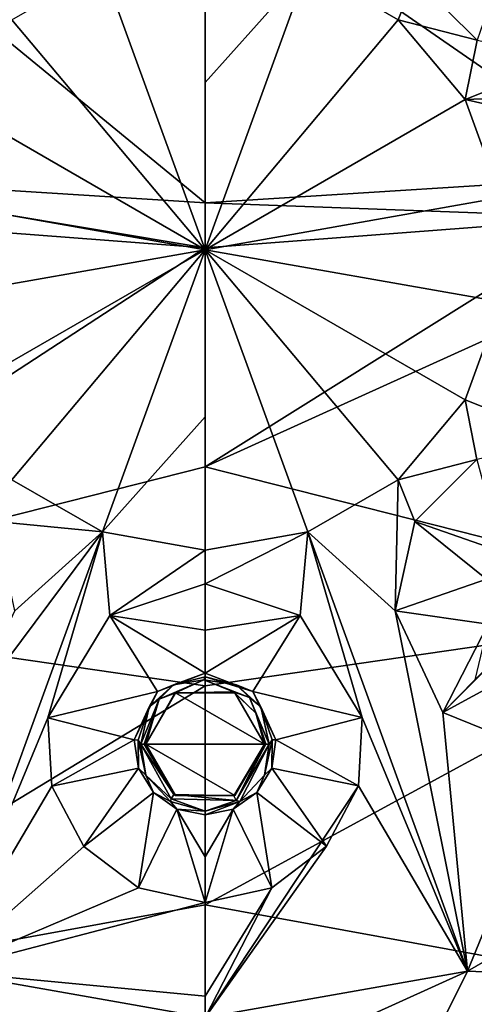
# Model space of a CAD drawing. Units: millimetres. Extents: x -55 to 55, y -55 to 194.
# Drawn here: x -4 to 5, y -15 to 5 of the extents above; entities that cross this region are included whole.
import ezdxf

# ---------------------------------------------------------------- set-up
doc = ezdxf.new("R2010")
doc.units = ezdxf.units.MM
doc.header["$LTSCALE"] = 41.718519
for name, color, linetype in [('219', 7, 'CONTINUOUS'), ('220', 7, 'CONTINUOUS'), ('221', 7, 'CONTINUOUS'), ('222', 7, 'CONTINUOUS'), ('245', 7, 'CONTINUOUS'), ('25', 7, 'CONTINUOUS'), ('251', 7, 'CONTINUOUS'), ('252', 7, 'CONTINUOUS'), ('253', 7, 'CONTINUOUS'), ('254', 7, 'CONTINUOUS'), ('255', 7, 'CONTINUOUS'), ('26', 7, 'CONTINUOUS'), ('271', 7, 'CONTINUOUS'), ('272', 7, 'CONTINUOUS'), ('285', 7, 'CONTINUOUS'), ('286', 7, 'CONTINUOUS'), ('301', 7, 'CONTINUOUS'), ('4', 7, 'CONTINUOUS'), ('5', 7, 'CONTINUOUS'), ('970', 7, 'CONTINUOUS')]:
    doc.layers.add(name, color=color, linetype=linetype)

msp = doc.modelspace()

# ---------------------------------------------------------------- linework, layer by layer
at = {"layer": '219', "linetype": 'CONTINUOUS'}
for points in [[(-2.078, 5.71, -8.939), (0, 6.076, -8.939), (0, 0, -9), (-2.078, 5.71, -8.939)], [(0, 0, -9), (0, 6.076, -8.939), (0, 3.381, -8.981), (0, 0, -9)], [(-3.906, 4.655, -8.939), (-2.078, 5.71, -8.939), (0, 0, -9), (-3.906, 4.655, -8.939)], [(-5.262, 3.038, -8.939), (-3.906, 4.655, -8.939), (0, 0, -9), (-5.262, 3.038, -8.939)], [(-5.984, 1.055, -8.939), (-5.262, 3.038, -8.939), (0, 0, -9), (-5.984, 1.055, -8.939)], [(-5.984, -1.055, -8.939), (-5.984, 1.055, -8.939), (0, 0, -9), (-5.984, -1.055, -8.939)], [(-5.262, -3.038, -8.939), (-5.984, -1.055, -8.939), (0, 0, -9), (-5.262, -3.038, -8.939)], [(-3.906, -4.655, -8.939), (-5.262, -3.038, -8.939), (0, 0, -9), (-3.906, -4.655, -8.939)], [(-2.078, -5.71, -8.939), (-3.906, -4.655, -8.939), (0, 0, -9), (-2.078, -5.71, -8.939)], [(0, -3.381, -8.981), (-2.078, -5.71, -8.939), (0, 0, -9), (0, -3.381, -8.981)], [(0, -6.076, -8.939), (-2.078, -5.71, -8.939), (0, -3.381, -8.981), (0, -6.076, -8.939)], [(-3.906, -4.655, -8.939), (-2.078, -5.71, -8.939), (-4.242, -5.498, -8.921), (-3.906, -4.655, -8.939)], [(-4.242, -5.498, -8.921), (-2.078, -5.71, -8.939), (-3.847, -7.305, -8.888), (-4.242, -5.498, -8.921)], [(-5.312, -14.594, -8.604), (-2.078, -5.71, -8.939), (-3.181, -9.472, -8.836), (-5.312, -14.594, -8.604)], [(-2.078, -5.71, -8.939), (-5.312, -14.594, -8.604), (-4.809, -9.364, -8.818), (-2.078, -5.71, -8.939)], [(-2.078, -5.71, -8.939), (-4.809, -9.364, -8.818), (-3.847, -7.305, -8.888), (-2.078, -5.71, -8.939)], [(-3.181, -9.472, -8.836), (-2.078, -5.71, -8.939), (-1.927, -7.402, -8.904), (-3.181, -9.472, -8.836)], [(-2.078, -5.71, -8.939), (0, -6.076, -8.939), (-1.927, -7.402, -8.904), (-2.078, -5.71, -8.939)], [(0, -6.076, -8.939), (0, -6.762, -8.925), (-1.927, -7.402, -8.904), (0, -6.076, -8.939)], [(-3.102, -10.853, -8.791), (-5.312, -14.594, -8.604), (-3.181, -9.472, -8.836), (-3.102, -10.853, -8.791)], [(-2.452, -12.071, -8.751), (-5.312, -14.594, -8.604), (-3.102, -10.853, -8.791), (-2.452, -12.071, -8.751)], [(-1.349, -12.907, -8.724), (-5.312, -14.594, -8.604), (-2.452, -12.071, -8.751), (-1.349, -12.907, -8.724)], [(0, -13.203, -8.714), (-5.312, -14.594, -8.604), (-1.349, -12.907, -8.724), (0, -13.203, -8.714)], [(0, -15.102, -8.626), (-5.312, -14.594, -8.604), (0, -13.203, -8.714), (0, -15.102, -8.626)], [(0, -15.531, -8.604), (-5.312, -14.594, -8.604), (0, -15.102, -8.626), (0, -15.531, -8.604)], [(-5.312, -14.594, -8.604), (0, -15.531, -8.604), (-4.4, -16.421, -8.526), (-5.312, -14.594, -8.604)]]:
    msp.add_3dface(points, dxfattribs=at)
at = {"layer": '220', "linetype": 'CONTINUOUS'}
for points in [[(0, 3.381, -8.981), (0, 6.076, -8.939), (2.078, 5.71, -8.939), (0, 3.381, -8.981)], [(0, 0, -9), (0, 3.381, -8.981), (2.078, 5.71, -8.939), (0, 0, -9)], [(0, 0, -9), (2.078, 5.71, -8.939), (3.906, 4.655, -8.939), (0, 0, -9)], [(2.078, 5.71, -8.939), (4.242, 5.498, -8.921), (3.906, 4.655, -8.939), (2.078, 5.71, -8.939)], [(4.242, 5.498, -8.921), (5.502, 4.24, -8.921), (3.906, 4.655, -8.939), (4.242, 5.498, -8.921)], [(0, 0, -9), (3.906, 4.655, -8.939), (5.262, 3.038, -8.939), (0, 0, -9)], [(3.906, 4.655, -8.939), (5.502, 4.24, -8.921), (5.262, 3.038, -8.939), (3.906, 4.655, -8.939)], [(5.502, 4.24, -8.921), (7.305, 3.847, -8.888), (5.262, 3.038, -8.939), (5.502, 4.24, -8.921)], [(7.305, 3.847, -8.888), (10.022, 3.221, -8.818), (5.262, 3.038, -8.939), (7.305, 3.847, -8.888)], [(10.022, 3.221, -8.818), (7.887, 2.446, -8.888), (5.262, 3.038, -8.939), (10.022, 3.221, -8.818)], [(0, 0, -9), (5.262, 3.038, -8.939), (5.984, 1.055, -8.939), (0, 0, -9)], [(5.262, 3.038, -8.939), (7.887, 2.446, -8.888), (5.984, 1.055, -8.939), (5.262, 3.038, -8.939)], [(0, 0, -9), (5.984, 1.055, -8.939), (5.984, -1.055, -8.939), (0, 0, -9)], [(0, -6.076, -8.939), (0, -3.381, -8.981), (0, 0, -9), (0, -6.076, -8.939)], [(0, -6.076, -8.939), (0, 0, -9), (2.078, -5.71, -8.939), (0, -6.076, -8.939)], [(0, 0, -9), (5.984, -1.055, -8.939), (5.262, -3.038, -8.939), (0, 0, -9)], [(0, 0, -9), (5.262, -3.038, -8.939), (3.906, -4.655, -8.939), (0, 0, -9)], [(0, 0, -9), (3.906, -4.655, -8.939), (2.078, -5.71, -8.939), (0, 0, -9)], [(5.984, -1.055, -8.939), (7.304, -3.847, -8.888), (5.262, -3.038, -8.939), (5.984, -1.055, -8.939)], [(5.262, -3.038, -8.939), (5.5, -4.241, -8.921), (3.906, -4.655, -8.939), (5.262, -3.038, -8.939)], [(7.304, -3.847, -8.888), (5.5, -4.241, -8.921), (5.262, -3.038, -8.939), (7.304, -3.847, -8.888)], [(5.5, -4.241, -8.921), (4.241, -5.499, -8.921), (3.906, -4.655, -8.939), (5.5, -4.241, -8.921)], [(3.906, -4.655, -8.939), (3.847, -7.307, -8.888), (2.078, -5.71, -8.939), (3.906, -4.655, -8.939)], [(4.241, -5.499, -8.921), (3.847, -7.307, -8.888), (3.906, -4.655, -8.939), (4.241, -5.499, -8.921)], [(0, -6.762, -8.925), (0, -6.076, -8.939), (2.078, -5.71, -8.939), (0, -6.762, -8.925)], [(0, -6.762, -8.925), (2.078, -5.71, -8.939), (1.925, -7.4, -8.904), (0, -6.762, -8.925)], [(1.925, -7.4, -8.904), (2.078, -5.71, -8.939), (3.179, -9.461, -8.837), (1.925, -7.4, -8.904)], [(3.847, -7.307, -8.888), (5.312, -14.594, -8.604), (2.078, -5.71, -8.939), (3.847, -7.307, -8.888)], [(2.078, -5.71, -8.939), (5.312, -14.594, -8.604), (3.179, -9.461, -8.837), (2.078, -5.71, -8.939)], [(3.847, -7.307, -8.888), (4.809, -9.364, -8.818), (5.312, -14.594, -8.604), (3.847, -7.307, -8.888)], [(3.179, -9.461, -8.837), (5.312, -14.594, -8.604), (3.104, -10.845, -8.791), (3.179, -9.461, -8.837)], [(4.809, -9.364, -8.818), (7.075, -10.279, -8.745), (5.312, -14.594, -8.604), (4.809, -9.364, -8.818)], [(5.312, -14.594, -8.604), (7.075, -10.279, -8.745), (9.983, -11.897, -8.604), (5.312, -14.594, -8.604)], [(5.312, -14.594, -8.604), (0, -15.531, -8.604), (3.104, -10.845, -8.791), (5.312, -14.594, -8.604)], [(3.104, -10.845, -8.791), (0, -15.531, -8.604), (2.454, -12.069, -8.751), (3.104, -10.845, -8.791)], [(5.312, -14.594, -8.604), (9.983, -11.897, -8.604), (8.5, -14.722, -8.526), (5.312, -14.594, -8.604)], [(2.454, -12.069, -8.751), (0, -15.531, -8.604), (1.349, -12.907, -8.724), (2.454, -12.069, -8.751)], [(0, -15.531, -8.604), (0, -15.102, -8.626), (1.349, -12.907, -8.724), (0, -15.531, -8.604)], [(0, -15.102, -8.626), (0, -13.203, -8.714), (1.349, -12.907, -8.724), (0, -15.102, -8.626)], [(0, -17, -8.526), (0, -15.531, -8.604), (5.312, -14.594, -8.604), (0, -17, -8.526)], [(0, -17, -8.526), (5.312, -14.594, -8.604), (4.4, -16.421, -8.526), (0, -17, -8.526)], [(4.4, -16.421, -8.526), (5.312, -14.594, -8.604), (8.5, -14.722, -8.526), (4.4, -16.421, -8.526)]]:
    msp.add_3dface(points, dxfattribs=at)
at = {"layer": '221', "linetype": 'CONTINUOUS'}
for points in [[(-1.2, -10, -9.253), (-1.2, -10, -6.8), (-0.599, -11.039, -6.8), (-1.2, -10, -9.253)], [(-0.635, -11.018, -9.217), (-1.2, -10, -9.253), (-0.599, -11.039, -6.8), (-0.635, -11.018, -9.217)], [(1.2, -10, -9.253), (0.582, -11.049, -9.216), (1.2, -10, -6.8), (1.2, -10, -9.253)], [(1.2, -10, -6.8), (0.582, -11.049, -9.216), (0.599, -11.039, -6.8), (1.2, -10, -6.8)], [(0.582, -11.049, -9.216), (-0.635, -11.018, -9.217), (-0.599, -11.039, -6.8), (0.582, -11.049, -9.216)], [(0.599, -11.039, -6.8), (0.582, -11.049, -9.216), (-0.599, -11.039, -6.8), (0.599, -11.039, -6.8)]]:
    msp.add_3dface(points, dxfattribs=at)
at = {"layer": '222', "linetype": 'CONTINUOUS'}
for points in [[(-1.2, -10, -6.8), (-0.615, -8.969, -9.29), (-0.599, -8.961, -6.8), (-1.2, -10, -6.8)], [(-0.615, -8.969, -9.29), (0.575, -8.947, -9.291), (-0.599, -8.961, -6.8), (-0.615, -8.969, -9.29)], [(-0.599, -8.961, -6.8), (0.575, -8.947, -9.291), (0.599, -8.961, -6.8), (-0.599, -8.961, -6.8)], [(0.575, -8.947, -9.291), (1.027, -9.379, -9.276), (0.599, -8.961, -6.8), (0.575, -8.947, -9.291)], [(1.2, -10, -9.253), (1.2, -10, -6.8), (0.599, -8.961, -6.8), (1.2, -10, -9.253)], [(1.027, -9.379, -9.276), (1.2, -10, -9.253), (0.599, -8.961, -6.8), (1.027, -9.379, -9.276)], [(-1.2, -10, -6.8), (-1.2, -10, -9.253), (-0.615, -8.969, -9.29), (-1.2, -10, -6.8)]]:
    msp.add_3dface(points, dxfattribs=at)
at = {"layer": '245', "linetype": 'CONTINUOUS'}
msp.add_3dface([(5.502, 4.24, -8.921), (4.242, 5.498, -8.921), (6.114, 6, -9.378), (5.502, 4.24, -8.921)], dxfattribs=at)
at = {"layer": '25', "linetype": 'CONTINUOUS'}
for points in [[(0, 0.95, 19.659), (-8.591, 8.002, 20.373), (-8.758, 1.504, 19.552), (0, 0.95, 19.659)], [(0, 0.95, 19.659), (0, 7.562, 20.536), (-8.591, 8.002, 20.373), (0, 0.95, 19.659)], [(0, 0.041, 19.535), (0, 0.95, 19.659), (-8.758, 1.504, 19.552), (0, 0.041, 19.535)], [(0, 0.041, 19.535), (-8.758, 1.504, 19.552), (-8.062, 0.653, 19.467), (0, 0.041, 19.535)]]:
    msp.add_3dface(points, dxfattribs=at)
at = {"layer": '251', "linetype": 'CONTINUOUS'}
for points in [[(4.241, -5.499, -8.921), (5.5, -4.241, -8.921), (6.001, -6.114, -9.378), (4.241, -5.499, -8.921)], [(3.847, -7.307, -8.888), (4.241, -5.499, -8.921), (5.693, -6.667, -9.373), (3.847, -7.307, -8.888)], [(5.693, -6.667, -9.373), (4.241, -5.499, -8.921), (6.001, -6.114, -9.378), (5.693, -6.667, -9.373)], [(5.727, -7.576, -9.351), (3.847, -7.307, -8.888), (5.693, -6.667, -9.373), (5.727, -7.576, -9.351)], [(4.809, -9.364, -8.818), (3.847, -7.307, -8.888), (5.727, -7.576, -9.351), (4.809, -9.364, -8.818)], [(4.809, -9.364, -8.818), (5.727, -7.576, -9.351), (5.46, -8.703, -8.954), (4.809, -9.364, -8.818)]]:
    msp.add_3dface(points, dxfattribs=at)
at = {"layer": '252', "linetype": 'CONTINUOUS'}
for points in [[(6.068, -8.098, -9.331), (4.809, -9.364, -8.818), (5.46, -8.703, -8.954), (6.068, -8.098, -9.331)], [(4.809, -9.364, -8.818), (6.068, -8.098, -9.331), (6.558, -8.411, -9.312), (4.809, -9.364, -8.818)], [(7.075, -10.279, -8.745), (4.809, -9.364, -8.818), (6.558, -8.411, -9.312), (7.075, -10.279, -8.745)]]:
    msp.add_3dface(points, dxfattribs=at)
at = {"layer": '253', "linetype": 'CONTINUOUS'}
for points in [[(-0.93, -9.095, -9.383), (-0.637, -8.801, -9.393), (-0.023, -8.703, -9.396), (-0.93, -9.095, -9.383)], [(-0.637, -8.801, -9.393), (0, -8.642, -9.398), (-0.023, -8.703, -9.396), (-0.637, -8.801, -9.393)], [(0, -8.642, -9.398), (0.636, -8.801, -9.393), (-0.023, -8.703, -9.396), (0, -8.642, -9.398)], [(-0.023, -8.703, -9.396), (0.636, -8.801, -9.393), (0.897, -9.062, -9.384), (-0.023, -8.703, -9.396)], [(-1.13, -9.248, -9.378), (-0.637, -8.801, -9.393), (-0.93, -9.095, -9.383), (-1.13, -9.248, -9.378)], [(0.636, -8.801, -9.393), (1.13, -9.247, -9.378), (0.897, -9.062, -9.384), (0.636, -8.801, -9.393)], [(-1.3, -10.003, -9.353), (-1.13, -9.248, -9.378), (-0.93, -9.095, -9.383), (-1.3, -10.003, -9.353)], [(0.897, -9.062, -9.384), (1.13, -9.247, -9.378), (1.3, -10.003, -9.353), (0.897, -9.062, -9.384)], [(-1.355, -9.919, -9.356), (-1.13, -9.248, -9.378), (-1.3, -10.003, -9.353), (-1.355, -9.919, -9.356)], [(1.13, -9.247, -9.378), (1.355, -9.917, -9.356), (1.3, -10.003, -9.353), (1.13, -9.247, -9.378)], [(-1.201, -10.633, -9.333), (-1.355, -9.919, -9.356), (-1.3, -10.003, -9.353), (-1.201, -10.633, -9.333)], [(1.355, -9.917, -9.356), (1.202, -10.632, -9.333), (1.3, -10.003, -9.353), (1.355, -9.917, -9.356)], [(-1.201, -10.633, -9.333), (-1.3, -10.003, -9.353), (-0.689, -11.106, -9.317), (-1.201, -10.633, -9.333)], [(1.3, -10.003, -9.353), (0.701, -11.162, -9.315), (0.631, -11.14, -9.316), (1.3, -10.003, -9.353)], [(1.202, -10.632, -9.333), (0.701, -11.162, -9.315), (1.3, -10.003, -9.353), (1.202, -10.632, -9.333)], [(-0.7, -11.163, -9.315), (-1.201, -10.633, -9.333), (-0.689, -11.106, -9.317), (-0.7, -11.163, -9.315)], [(0, -11.358, -9.309), (-0.7, -11.163, -9.315), (-0.689, -11.106, -9.317), (0, -11.358, -9.309)], [(0.631, -11.14, -9.316), (0, -11.358, -9.309), (-0.689, -11.106, -9.317), (0.631, -11.14, -9.316)], [(0.701, -11.162, -9.315), (0, -11.358, -9.309), (0.631, -11.14, -9.316), (0.701, -11.162, -9.315)]]:
    msp.add_3dface(points, dxfattribs=at)
at = {"layer": '254', "linetype": 'CONTINUOUS'}
for points in [[(0, -6.762, -8.925), (1.925, -7.4, -8.904), (0, -7.694, -9.03), (0, -6.762, -8.925)], [(0, -8.564, -9.378), (1.925, -7.4, -8.904), (0.963, -8.935, -9.366), (0, -8.564, -9.378)], [(1.925, -7.4, -8.904), (0, -8.564, -9.378), (0, -7.694, -9.03), (1.925, -7.4, -8.904)], [(1.925, -7.4, -8.904), (3.179, -9.461, -8.837), (0.963, -8.935, -9.366), (1.925, -7.4, -8.904)], [(0.963, -8.935, -9.366), (3.179, -9.461, -8.837), (1.433, -9.913, -9.334), (0.963, -8.935, -9.366)], [(3.179, -9.461, -8.837), (3.104, -10.845, -8.791), (1.433, -9.913, -9.334), (3.179, -9.461, -8.837)], [(1.433, -9.913, -9.334), (3.104, -10.845, -8.791), (1.349, -10.488, -9.315), (1.433, -9.913, -9.334)], [(1.349, -10.488, -9.315), (2.454, -12.069, -8.751), (1.045, -10.983, -9.299), (1.349, -10.488, -9.315)], [(3.104, -10.845, -8.791), (2.454, -12.069, -8.751), (1.349, -10.488, -9.315), (3.104, -10.845, -8.791)], [(1.045, -10.983, -9.299), (1.349, -12.907, -8.724), (0.569, -11.317, -9.288), (1.045, -10.983, -9.299)], [(2.454, -12.069, -8.751), (1.349, -12.907, -8.724), (1.045, -10.983, -9.299), (2.454, -12.069, -8.751)], [(1.349, -12.907, -8.724), (0, -13.203, -8.714), (0.569, -11.317, -9.288), (1.349, -12.907, -8.724)], [(0.569, -11.317, -9.288), (0, -13.203, -8.714), (0, -12.28, -8.88), (0.569, -11.317, -9.288)], [(0, -11.434, -9.284), (0.569, -11.317, -9.288), (0, -12.28, -8.88), (0, -11.434, -9.284)]]:
    msp.add_3dface(points, dxfattribs=at)
at = {"layer": '255', "linetype": 'CONTINUOUS'}
for points in [[(-1.927, -7.402, -8.904), (0, -6.762, -8.925), (0, -7.694, -9.03), (-1.927, -7.402, -8.904)], [(-3.181, -9.472, -8.836), (-1.927, -7.402, -8.904), (-0.962, -8.935, -9.366), (-3.181, -9.472, -8.836)], [(0, -8.564, -9.378), (-1.927, -7.402, -8.904), (0, -7.694, -9.03), (0, -8.564, -9.378)], [(-1.927, -7.402, -8.904), (0, -8.564, -9.378), (-0.962, -8.935, -9.366), (-1.927, -7.402, -8.904)], [(-1.433, -9.913, -9.334), (-3.181, -9.472, -8.836), (-0.962, -8.935, -9.366), (-1.433, -9.913, -9.334)], [(-3.102, -10.853, -8.791), (-3.181, -9.472, -8.836), (-1.433, -9.913, -9.334), (-3.102, -10.853, -8.791)], [(-1.349, -10.488, -9.315), (-3.102, -10.853, -8.791), (-1.433, -9.913, -9.334), (-1.349, -10.488, -9.315)], [(-2.452, -12.071, -8.751), (-3.102, -10.853, -8.791), (-1.349, -10.488, -9.315), (-2.452, -12.071, -8.751)], [(-1.044, -10.984, -9.299), (-2.452, -12.071, -8.751), (-1.349, -10.488, -9.315), (-1.044, -10.984, -9.299)], [(-1.349, -12.907, -8.724), (-2.452, -12.071, -8.751), (-1.044, -10.984, -9.299), (-1.349, -12.907, -8.724)], [(-0.568, -11.317, -9.288), (-1.349, -12.907, -8.724), (-1.044, -10.984, -9.299), (-0.568, -11.317, -9.288)], [(0, -13.203, -8.714), (-1.349, -12.907, -8.724), (-0.568, -11.317, -9.288), (0, -13.203, -8.714)], [(0, -12.28, -8.88), (0, -13.203, -8.714), (-0.568, -11.317, -9.288), (0, -12.28, -8.88)], [(0, -11.434, -9.284), (0, -12.28, -8.88), (-0.568, -11.317, -9.288), (0, -11.434, -9.284)]]:
    msp.add_3dface(points, dxfattribs=at)
at = {"layer": '26', "linetype": 'CONTINUOUS'}
for points in [[(0, 0.041, 19.535), (-8.062, 0.653, 19.467), (-11.116, -7.214, 18.283), (0, 0.041, 19.535)], [(0, -4.392, 18.926), (0, 0.041, 19.535), (-11.116, -7.214, 18.283), (0, -4.392, 18.926)], [(0, -8.824, 18.303), (0, -4.392, 18.926), (-11.116, -7.214, 18.283), (0, -8.824, 18.303)], [(-10.448, -15.16, 17.19), (0, -8.824, 18.303), (-11.116, -7.214, 18.283), (-10.448, -15.16, 17.19)], [(0, -13.254, 17.666), (0, -8.824, 18.303), (-10.448, -15.16, 17.19), (0, -13.254, 17.666)], [(0, -17.682, 17.017), (0, -13.254, 17.666), (-10.448, -15.16, 17.19), (0, -17.682, 17.017)], [(-9.347, -23.098, 16.051), (0, -17.682, 17.017), (-10.448, -15.16, 17.19), (-9.347, -23.098, 16.051)]]:
    msp.add_3dface(points, dxfattribs=at)
at = {"layer": '271', "linetype": 'CONTINUOUS'}
for points in [[(0, -8.564, -9.378), (0.963, -8.935, -9.366), (0, -8.642, -9.398), (0, -8.564, -9.378)], [(0.636, -8.801, -9.393), (0, -8.642, -9.398), (0.963, -8.935, -9.366), (0.636, -8.801, -9.393)], [(1.13, -9.247, -9.378), (0.636, -8.801, -9.393), (0.963, -8.935, -9.366), (1.13, -9.247, -9.378)], [(1.13, -9.247, -9.378), (0.963, -8.935, -9.366), (1.433, -9.913, -9.334), (1.13, -9.247, -9.378)], [(1.355, -9.917, -9.356), (1.13, -9.247, -9.378), (1.433, -9.913, -9.334), (1.355, -9.917, -9.356)], [(1.202, -10.632, -9.333), (1.355, -9.917, -9.356), (1.349, -10.488, -9.315), (1.202, -10.632, -9.333)], [(1.355, -9.917, -9.356), (1.433, -9.913, -9.334), (1.349, -10.488, -9.315), (1.355, -9.917, -9.356)], [(1.202, -10.632, -9.333), (1.349, -10.488, -9.315), (1.045, -10.983, -9.299), (1.202, -10.632, -9.333)], [(0.701, -11.162, -9.315), (1.202, -10.632, -9.333), (1.045, -10.983, -9.299), (0.701, -11.162, -9.315)], [(0.701, -11.162, -9.315), (1.045, -10.983, -9.299), (0.569, -11.317, -9.288), (0.701, -11.162, -9.315)], [(0.701, -11.162, -9.315), (0.569, -11.317, -9.288), (0, -11.434, -9.284), (0.701, -11.162, -9.315)], [(0.701, -11.162, -9.315), (0, -11.434, -9.284), (0, -11.358, -9.309), (0.701, -11.162, -9.315)]]:
    msp.add_3dface(points, dxfattribs=at)
at = {"layer": '272', "linetype": 'CONTINUOUS'}
for points in [[(0, -8.564, -9.378), (-0.637, -8.801, -9.393), (-0.962, -8.935, -9.366), (0, -8.564, -9.378)], [(0, -8.642, -9.398), (-0.637, -8.801, -9.393), (0, -8.564, -9.378), (0, -8.642, -9.398)], [(-1.13, -9.248, -9.378), (-1.433, -9.913, -9.334), (-0.962, -8.935, -9.366), (-1.13, -9.248, -9.378)], [(-0.637, -8.801, -9.393), (-1.13, -9.248, -9.378), (-0.962, -8.935, -9.366), (-0.637, -8.801, -9.393)], [(-1.13, -9.248, -9.378), (-1.355, -9.919, -9.356), (-1.433, -9.913, -9.334), (-1.13, -9.248, -9.378)], [(-1.355, -9.919, -9.356), (-1.349, -10.488, -9.315), (-1.433, -9.913, -9.334), (-1.355, -9.919, -9.356)], [(-1.355, -9.919, -9.356), (-1.201, -10.633, -9.333), (-1.349, -10.488, -9.315), (-1.355, -9.919, -9.356)], [(-1.201, -10.633, -9.333), (-1.044, -10.984, -9.299), (-1.349, -10.488, -9.315), (-1.201, -10.633, -9.333)], [(-1.201, -10.633, -9.333), (-0.7, -11.163, -9.315), (-1.044, -10.984, -9.299), (-1.201, -10.633, -9.333)], [(-0.7, -11.163, -9.315), (-0.568, -11.317, -9.288), (-1.044, -10.984, -9.299), (-0.7, -11.163, -9.315)], [(-0.7, -11.163, -9.315), (0, -11.358, -9.309), (-0.568, -11.317, -9.288), (-0.7, -11.163, -9.315)], [(0, -11.434, -9.284), (-0.568, -11.317, -9.288), (0, -11.358, -9.309), (0, -11.434, -9.284)]]:
    msp.add_3dface(points, dxfattribs=at)
at = {"layer": '285', "linetype": 'CONTINUOUS'}
for points in [[(-0.615, -8.969, -9.29), (-0.93, -9.095, -9.383), (-0.023, -8.703, -9.396), (-0.615, -8.969, -9.29)], [(0.575, -8.947, -9.291), (-0.615, -8.969, -9.29), (-0.023, -8.703, -9.396), (0.575, -8.947, -9.291)], [(0.575, -8.947, -9.291), (-0.023, -8.703, -9.396), (0.897, -9.062, -9.384), (0.575, -8.947, -9.291)], [(1.027, -9.379, -9.276), (0.575, -8.947, -9.291), (0.897, -9.062, -9.384), (1.027, -9.379, -9.276)], [(-1.3, -10.003, -9.353), (-0.93, -9.095, -9.383), (-1.229, -10.002, -9.324), (-1.3, -10.003, -9.353)], [(-0.93, -9.095, -9.383), (-1.2, -10, -9.253), (-1.229, -10.002, -9.324), (-0.93, -9.095, -9.383)], [(-0.615, -8.969, -9.29), (-1.2, -10, -9.253), (-0.93, -9.095, -9.383), (-0.615, -8.969, -9.29)], [(1.027, -9.379, -9.276), (0.897, -9.062, -9.384), (1.3, -10.003, -9.353), (1.027, -9.379, -9.276)], [(1.2, -10, -9.253), (1.027, -9.379, -9.276), (1.229, -10.002, -9.324), (1.2, -10, -9.253)], [(1.027, -9.379, -9.276), (1.3, -10.003, -9.353), (1.229, -10.002, -9.324), (1.027, -9.379, -9.276)]]:
    msp.add_3dface(points, dxfattribs=at)
at = {"layer": '286', "linetype": 'CONTINUOUS'}
for points in [[(-0.635, -11.018, -9.217), (-1.3, -10.003, -9.353), (-1.229, -10.002, -9.324), (-0.635, -11.018, -9.217)], [(-1.3, -10.003, -9.353), (-0.635, -11.018, -9.217), (-0.689, -11.106, -9.317), (-1.3, -10.003, -9.353)], [(-1.2, -10, -9.253), (-0.635, -11.018, -9.217), (-1.229, -10.002, -9.324), (-1.2, -10, -9.253)], [(0.582, -11.049, -9.216), (1.2, -10, -9.253), (0.631, -11.14, -9.316), (0.582, -11.049, -9.216)], [(0.631, -11.14, -9.316), (1.2, -10, -9.253), (1.229, -10.002, -9.324), (0.631, -11.14, -9.316)], [(1.3, -10.003, -9.353), (0.631, -11.14, -9.316), (1.229, -10.002, -9.324), (1.3, -10.003, -9.353)], [(-0.635, -11.018, -9.217), (0.631, -11.14, -9.316), (-0.689, -11.106, -9.317), (-0.635, -11.018, -9.217)], [(-0.635, -11.018, -9.217), (0.582, -11.049, -9.216), (0.631, -11.14, -9.316), (-0.635, -11.018, -9.217)]]:
    msp.add_3dface(points, dxfattribs=at)
at = {"layer": '301', "linetype": 'CONTINUOUS'}
msp.add_3dface([(4.4, -16.421, -8.526), (8.5, -14.722, -8.526), (6.525, -15.752, -8.523), (4.4, -16.421, -8.526)], dxfattribs=at)
at = {"layer": '4', "linetype": 'CONTINUOUS'}
for points in [[(8.591, 8.002, 20.373), (0, 7.562, 20.536), (8.758, 1.504, 19.552), (8.591, 8.002, 20.373)], [(0, 7.562, 20.536), (0, 0.95, 19.659), (8.758, 1.504, 19.552), (0, 7.562, 20.536)], [(8.758, 1.504, 19.552), (0, 0.95, 19.659), (8.062, 0.653, 19.467), (8.758, 1.504, 19.552)], [(0, 0.95, 19.659), (0, 0.041, 19.535), (8.062, 0.653, 19.467), (0, 0.95, 19.659)]]:
    msp.add_3dface(points, dxfattribs=at)
at = {"layer": '5', "linetype": 'CONTINUOUS'}
for points in [[(11.312, 0.736, 19.334), (8.062, 0.653, 19.467), (0, -4.392, 18.926), (11.312, 0.736, 19.334)], [(11.116, -7.214, 18.283), (11.312, 0.736, 19.334), (0, -4.392, 18.926), (11.116, -7.214, 18.283)], [(8.062, 0.653, 19.467), (0, 0.041, 19.535), (0, -4.392, 18.926), (8.062, 0.653, 19.467)], [(0, -8.824, 18.303), (11.116, -7.214, 18.283), (0, -4.392, 18.926), (0, -8.824, 18.303)], [(10.448, -15.16, 17.19), (11.116, -7.214, 18.283), (0, -13.254, 17.666), (10.448, -15.16, 17.19)], [(0, -13.254, 17.666), (11.116, -7.214, 18.283), (0, -8.824, 18.303), (0, -13.254, 17.666)], [(0, -17.682, 17.017), (10.448, -15.16, 17.19), (0, -13.254, 17.666), (0, -17.682, 17.017)], [(9.347, -23.098, 16.051), (10.448, -15.16, 17.19), (0, -17.682, 17.017), (9.347, -23.098, 16.051)]]:
    msp.add_3dface(points, dxfattribs=at)
at = {"layer": '970', "linetype": 'CONTINUOUS'}
for points in [[(1.2, -10, -6.8), (-1.2, -10, -6.8), (-0.599, -8.961, -6.8), (1.2, -10, -6.8)], [(1.2, -10, -6.8), (-0.599, -8.961, -6.8), (0.599, -8.961, -6.8), (1.2, -10, -6.8)], [(-1.2, -10, -6.8), (1.2, -10, -6.8), (0.599, -11.039, -6.8), (-1.2, -10, -6.8)], [(-1.2, -10, -6.8), (0.599, -11.039, -6.8), (-0.599, -11.039, -6.8), (-1.2, -10, -6.8)]]:
    msp.add_3dface(points, dxfattribs=at)

doc.saveas('drawing.dxf')
